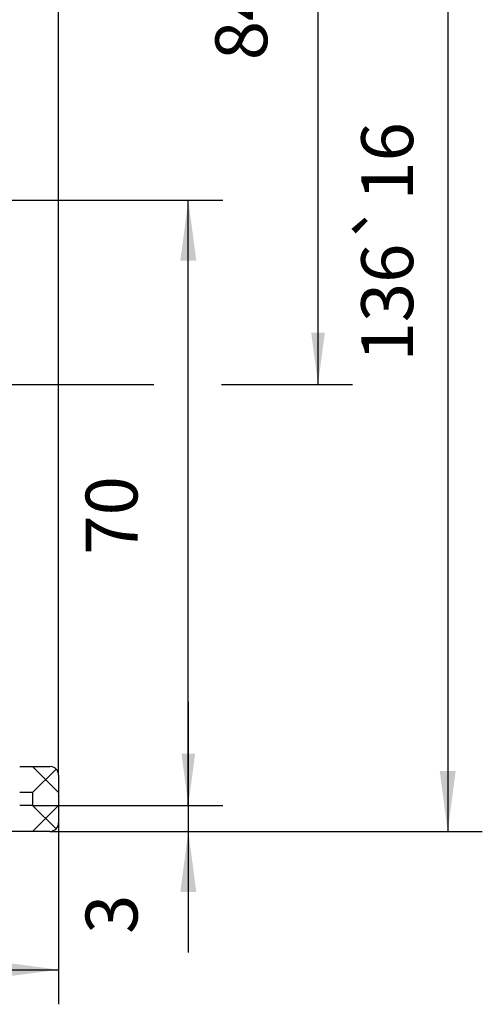
# Model space of a CAD drawing. Units: millimetres. Extents: x -180 to 7975, y -122 to 5841.
# Drawn here: x 3165 to 3700, y 2174 to 3313 of the extents above; entities that cross this region are included whole.
import ezdxf

# ---------------------------------------------------------------- set-up
doc = ezdxf.new("R2010")
doc.units = ezdxf.units.MM
doc.layers.add('1', color=7, linetype='Continuous')
doc.styles.add('CONVERTER_11', font='txt.shx', dxfattribs={"width": 0.9})
doc.dimstyles.new('ME10_DIM_13', dxfattribs={"dimtxt": 6, "dimasz": 6, "dimexe": 4, "dimexo": 0, "dimgap": 4, "dimtad": 1, "dimdsep": 46, "dimtxsty": 'CONVERTER_11', "dimsah": 1, "dimcen": 0.09, "dimclrd": 2, "dimclre": 2, "dimclrt": 3, "dimadec": 0, "dimazin": 0, "dimtfac": 1, "dimtdec": 4, "dimtix": 1, "dimtmove": 0, "dimatfit": 3, "dimfxl": 1, "dimtolj": 1, "dimtzin": 0, "dimarcsym": 0})
doc.dimstyles.new('ME10_DIM_14', dxfattribs={"dimtxt": 6, "dimasz": 7, "dimexe": 4, "dimexo": 0, "dimgap": 4, "dimtad": 1, "dimdec": 0, "dimdsep": 46, "dimtxsty": 'CONVERTER_11', "dimsah": 1, "dimcen": 0.09, "dimclrd": 2, "dimclre": 2, "dimclrt": 3, "dimadec": 0, "dimazin": 0, "dimtol": 1, "dimtp": 16, "dimtm": 16, "dimtfac": 1, "dimtdec": 0, "dimtix": 1, "dimtmove": 0, "dimatfit": 3, "dimfxl": 1, "dimtolj": 1, "dimtzin": 0, "dimarcsym": 0})
doc.dimstyles.new('ME10_DIM_15', dxfattribs={"dimtxt": 6, "dimasz": 6, "dimexe": 4, "dimexo": 0, "dimgap": 4, "dimtad": 1, "dimdsep": 46, "dimtxsty": 'CONVERTER_11', "dimsah": 1, "dimcen": 0.09, "dimclrd": 2, "dimclre": 2, "dimclrt": 3, "dimadec": 0, "dimazin": 0, "dimtfac": 1, "dimtdec": 4, "dimtix": 1, "dimtmove": 0, "dimatfit": 3, "dimfxl": 1, "dimtolj": 1, "dimtzin": 0, "dimarcsym": 0})
doc.dimstyles.new('ME10_DIM_17', dxfattribs={"dimtxt": 6, "dimasz": 7, "dimexe": 4, "dimexo": 0, "dimgap": 4, "dimtad": 1, "dimdsep": 46, "dimtxsty": 'CONVERTER_11', "dimsah": 1, "dimcen": 0.09, "dimclrd": 2, "dimclre": 2, "dimclrt": 3, "dimadec": 0, "dimazin": 0, "dimtfac": 1, "dimtdec": 4, "dimtix": 1, "dimtmove": 0, "dimatfit": 3, "dimfxl": 1, "dimtolj": 1, "dimtzin": 0, "dimarcsym": 0})
doc.dimstyles.new('ME10_DIM_19', dxfattribs={"dimtxt": 6, "dimasz": 6, "dimexe": 4, "dimexo": 0, "dimgap": 4, "dimtad": 1, "dimdsep": 46, "dimtxsty": 'CONVERTER_11', "dimsah": 1, "dimcen": 0.09, "dimclrd": 2, "dimclre": 2, "dimclrt": 3, "dimadec": 0, "dimazin": 0, "dimtfac": 1, "dimtdec": 4, "dimtix": 1, "dimtmove": 0, "dimatfit": 3, "dimfxl": 1, "dimtolj": 1, "dimtzin": 0, "dimarcsym": 0})
doc.dimstyles.new('ME10_DIM_20', dxfattribs={"dimtxt": 6, "dimasz": 6, "dimexe": 4, "dimexo": 0, "dimgap": 4, "dimtad": 1, "dimdsep": 46, "dimtxsty": 'CONVERTER_11', "dimsah": 1, "dimcen": 0.09, "dimclrd": 2, "dimclre": 2, "dimclrt": 3, "dimadec": 0, "dimazin": 0, "dimtfac": 1, "dimtdec": 4, "dimtix": 1, "dimtmove": 0, "dimatfit": 3, "dimfxl": 1, "dimtolj": 1, "dimtzin": 0, "dimarcsym": 0})

# ---------------------------------------------------------------- blocks, each defined once
blk = doc.blocks.new('*D8')
at = {"layer": '1', "color": 2, "linetype": 'Continuous'}
for p, q in [((9717.18, 4285.65), (9717.18, 4273.65)), ((9699.18, 4273.65), (9721.18, 4273.65)), ((9717.18, 4273.65), (9717.18, 4270.65)), ((9701.18, 4270.65), (9721.18, 4270.65)), ((9717.18, 4270.65), (9717.18, 4256.65))]:
    blk.add_line(p, q, dxfattribs=at)
at = {"layer": '1', "color": 2}
for points in [[(9716.39, 4279.65), (9717.97, 4279.65), (9717.18, 4273.65)], [(9718.1, 4263.65), (9716.25, 4263.65), (9717.18, 4270.65)]]:
    blk.add_solid(points, dxfattribs=at)
at = {"layer": '1', "color": 3, "insert": (9713.18, 4258.79), "char_height": 6, "attachment_point": 7, "rotation": 90, "line_spacing_factor": 0.60024, "style": 'CONVERTER_11'}
blk.add_mtext('3', dxfattribs=at)
blk = doc.blocks.new('*D9')
at = {"layer": '1', "color": 2, "linetype": 'Continuous'}
for p, q in [((9681.73, 4406.34), (9751.18, 4406.34)), ((9747.18, 4406.34), (9747.18, 4270.65)), ((9701.18, 4270.65), (9751.18, 4270.65))]:
    blk.add_line(p, q, dxfattribs=at)
at = {"layer": '1', "color": 2}
for points in [[(9748.1, 4399.34), (9746.25, 4399.34), (9747.18, 4406.34)], [(9746.25, 4277.65), (9748.1, 4277.65), (9747.18, 4270.65)]]:
    blk.add_solid(points, dxfattribs=at)
at = {"layer": '1', "color": 3, "insert": (9743.18, 4325), "char_height": 6, "attachment_point": 7, "rotation": 90, "line_spacing_factor": 0.60024, "style": 'CONVERTER_11'}
blk.add_mtext('\\C3;136\\C2;\\H6;{\\Fgdt;`}16', dxfattribs=at)
blk = doc.blocks.new('*D10')
at = {"layer": '1', "color": 2, "linetype": 'Continuous'}
for p, q in [((9681.73, 4406.34), (9736.18, 4406.34)), ((9732.18, 4322.34), (9732.18, 4406.34)), ((9680.93, 4322.34), (9713.18, 4322.34)), ((9721.02, 4322.34), (9736.18, 4322.34))]:
    blk.add_line(p, q, dxfattribs=at)
at = {"layer": '1', "color": 2}
for points in [[(9733.1, 4399.34), (9731.25, 4399.34), (9732.18, 4406.34)], [(9731.39, 4328.34), (9732.97, 4328.34), (9732.18, 4322.34)]]:
    blk.add_solid(points, dxfattribs=at)
at = {"layer": '1', "color": 3, "insert": (9728.18, 4359.84), "char_height": 6, "attachment_point": 7, "rotation": 90, "line_spacing_factor": 0.60024, "style": 'CONVERTER_11'}
blk.add_mtext('84', dxfattribs=at)
blk = doc.blocks.new('*D12')
at = {"layer": '1', "color": 2, "linetype": 'Continuous'}
for p, q in [((9666.18, 4297.19), (9666.18, 4250.65)), ((9702.18, 4271.65), (9702.18, 4250.65)), ((9666.18, 4254.65), (9702.18, 4254.65))]:
    blk.add_line(p, q, dxfattribs=at)
at = {"layer": '1', "color": 2}
for points in [[(9673.18, 4255.58), (9673.18, 4253.73), (9666.18, 4254.65)], [(9695.18, 4253.73), (9695.18, 4255.58), (9702.18, 4254.65)]]:
    blk.add_solid(points, dxfattribs=at)
at = {"layer": '1', "color": 3, "insert": (9679.68, 4258.65), "char_height": 6, "attachment_point": 7, "rotation": 0.0001, "line_spacing_factor": 0.60024, "style": 'CONVERTER_11'}
blk.add_mtext('36', dxfattribs=at)
blk = doc.blocks.new('*D14')
at = {"layer": '1', "color": 2, "linetype": 'Continuous'}
for p, q in [((9669.93, 4343.65), (9721.18, 4343.65)), ((9717.18, 4273.65), (9717.18, 4343.65)), ((9699.18, 4273.65), (9721.18, 4273.65))]:
    blk.add_line(p, q, dxfattribs=at)
at = {"layer": '1', "color": 2}
for points in [[(9718.1, 4336.65), (9716.25, 4336.65), (9717.18, 4343.65)], [(9716.39, 4279.65), (9717.97, 4279.65), (9717.18, 4273.65)]]:
    blk.add_solid(points, dxfattribs=at)
at = {"layer": '1', "color": 3, "insert": (9713.18, 4302.65), "char_height": 6, "attachment_point": 7, "rotation": 90, "line_spacing_factor": 0.60024, "style": 'CONVERTER_11'}
blk.add_mtext('70', dxfattribs=at)
blk = doc.blocks.new('*D15')
at = {"layer": '1', "color": 2, "linetype": 'Continuous'}
for p, q in [((9681.93, 4406.14), (9681.93, 4456.34)), ((9702.18, 4277.15), (9702.18, 4456.34)), ((9669.93, 4452.34), (9681.93, 4452.34)), ((9681.93, 4452.34), (9702.18, 4452.34)), ((9702.18, 4452.34), (9716.18, 4452.34))]:
    blk.add_line(p, q, dxfattribs=at)
at = {"layer": '1', "color": 2}
for points in [[(9675.93, 4451.55), (9675.93, 4453.13), (9681.93, 4452.34)], [(9709.18, 4453.26), (9709.18, 4451.42), (9702.18, 4452.34)]]:
    blk.add_solid(points, dxfattribs=at)
at = {"layer": '1', "color": 3, "insert": (9681.1, 4456.94), "char_height": 6, "attachment_point": 7, "rotation": 0.0001, "line_spacing_factor": 0.60024, "style": 'CONVERTER_11'}
blk.add_mtext('20,25', dxfattribs=at)
blk = doc.blocks.new('_1__1', base_point=(9875.198, 4787.206))
at = {"color": 2, "linetype": 'Continuous'}
for p, q in [((9697.676, 4278.153), (9701.176, 4278.153)), ((9702.176, 4277.153), (9702.176, 4271.653)), ((9701.176, 4270.653), (9666.176, 4270.653))]:
    blk.add_line(p, q, dxfattribs=at)
at = {"color": 1, "linetype": 'Continuous'}
for p, q in [((9699.176, 4275.153), (9697.676, 4275.153)), ((9699.176, 4275.153), (9699.176, 4273.653)), ((9699.176, 4273.653), (9697.676, 4273.653))]:
    blk.add_line(p, q, dxfattribs=at)
at = {"color": 2, "linetype": 'Continuous'}
for centre, start, end in [((9701.176, 4277.153), 0, 90), ((9701.176, 4271.653), 270, 0)]:
    blk.add_arc(centre, 1, start, end, dxfattribs=at)
at = {"layer": '1', "color": 6, "linetype": 'Continuous'}
for p, q in [((9702.176, 4275.153), (9699.176, 4278.153)), ((9699.176, 4275.153), (9701.883, 4277.861)), ((9701.883, 4270.946), (9699.176, 4273.653)), ((9699.176, 4270.653), (9702.176, 4273.653))]:
    blk.add_line(p, q, dxfattribs=at)
at = {"layer": '1'}
for base, p1, p2, dimstyle, picture, middle in [((9681.926, 4452.337), (9702.176, 4277.153), (9681.926, 4406.137), 'ME10_DIM_20', '*D15', (9692.051, 4459.637)), ((9666.176, 4254.653), (9702.176, 4271.653), (9666.176, 4297.187), 'ME10_DIM_17', '*D12', (9684.176, 4261.653))]:
    dim = blk.add_linear_dim(base=base, p1=p1, p2=p2, dimstyle=dimstyle, dxfattribs=at)
    dim.commit()
    dim.dimension.update_dxf_attribs({"geometry": picture, "text_midpoint": middle, "text_rotation": 0.00014})
for base, p1, p2, dimstyle, picture, middle in [((9732.176, 4322.337), (9681.726, 4406.337), (9680.926, 4322.337), 'ME10_DIM_15', '*D10', (9725.176, 4364.337)), ((9747.176, 4406.337), (9701.176, 4270.653), (9681.726, 4406.337), 'ME10_DIM_14', '*D9', (9740.176, 4338.495)), ((9717.176, 4273.653), (9669.926, 4343.653), (9699.176, 4273.653), 'ME10_DIM_19', '*D14', (9710.176, 4307.153)), ((9717.176, 4273.653), (9701.176, 4270.653), (9699.176, 4273.653), 'ME10_DIM_13', '*D8', (9710.176, 4260.59))]:
    dim = blk.add_linear_dim(base=base, p1=p1, p2=p2, angle=90, dimstyle=dimstyle, dxfattribs=at)
    dim.commit()
    dim.dimension.update_dxf_attribs({"geometry": picture, "text_midpoint": middle, "text_rotation": 90})

msp = doc.modelspace()

# ---------------------------------------------------------------- block references
at = {"layer": '1', "xscale": 10, "yscale": 10, "zscale": 10}
msp.add_blockref('_1__1', (4940.2, 7540), dxfattribs=at)

doc.saveas('drawing.dxf')
